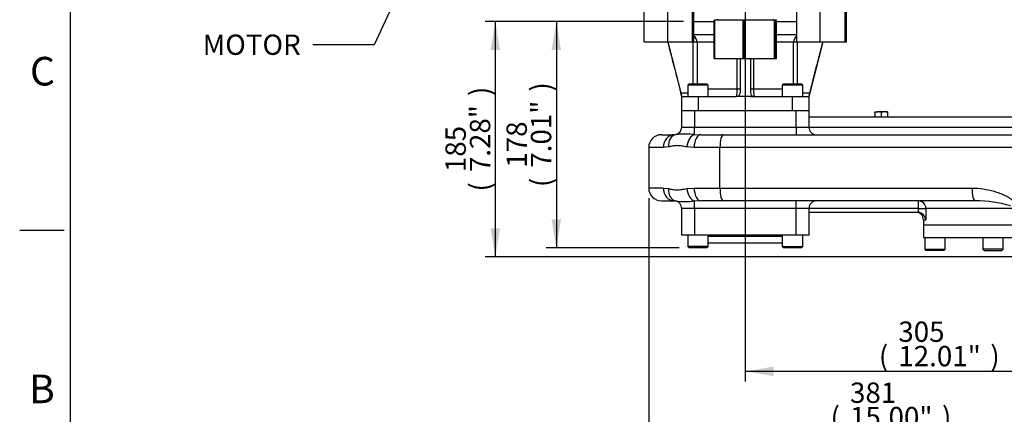
# Model space of a CAD drawing. Units: millimetres. Extents: x 0 to 594, y 0 to 420.
# Drawn here: x 6 to 161, y 81 to 143 of the extents above; entities that cross this region are included whole.
import ezdxf
from ezdxf import colors
from ezdxf.entities.mleader import LeaderData, LeaderLine
from ezdxf.enums import TextEntityAlignment as Align
from ezdxf.math import Vec2, Vec3

# ---------------------------------------------------------------- set-up
doc = ezdxf.new("R2010")
doc.units = ezdxf.units.MM
for name, color, linetype in [('Default', 7, 'Continuous'), ('GB-IS7-GCASE', 7, 'Continuous'), ('GB-IS7-INFLG_F10', 7, 'Continuous'), ('GB-IS7-OUTFLG_F1', 7, 'Continuous'), ('II0-55-ADPIMP4-S', 7, 'Continuous')]:
    doc.layers.add(name, color=color, linetype=linetype)
doc.styles.add('SEACAD_Arial', font='arial.ttf')
doc.dimstyles.new('ISO-InstDr', dxfattribs={"dimtxt": 3.2, "dimasz": 4.48, "dimexe": 1.6, "dimexo": 1.6, "dimgap": 0.8, "dimtad": 1, "dimdec": 0, "dimlfac": 5, "dimzin": 0, "dimdsep": 46, "dimtxsty": 'SEACAD_Arial', "dimblk1": '_SE_FILLED', "dimblk2": '_SE_FILLED', "dimsah": 1, "dimcen": 1.6, "dimadec": 0, "dimazin": 0, "dimtfac": 0.5, "dimtofl": 0, "dimtmove": 0, "dimatfit": 3, "dimfxl": 1, "dimtzin": 0, "dimarcsym": 0})

# ---------------------------------------------------------------- blocks, each defined once
blk = doc.blocks.new('SE3')
at = {"layer": 'GB-IS7-GCASE', "color": 7, "linetype": 'Continuous'}
for p, q in [((110.15, 128.8), (112.15, 128.8)), ((110.15, 126.2), (110.15, 128.8)), ((112.15, 128.8), (128.15, 128.8)), ((112.15, 128.8), (112.15, 126.2)), ((128.15, 128.8), (130.15, 128.8)), ((128.15, 126.2), (128.15, 128.8)), ((130.15, 128.8), (130.15, 126.2)), ((140.51, 128.51), (140.51, 128.6)), ((140.51, 128.6), (141.01, 128.6)), ((141.51, 128.51), (141.01, 128.6)), ((142.01, 128.6), (141.01, 128.6)), ((142.51, 128.51), (142.01, 128.6)), ((142.51, 128.6), (142.01, 128.6)), ((142.51, 128.6), (142.51, 128.51)), ((130.15, 127.8), (166.09, 127.8)), ((140.51, 128.51), (140.51, 127.8)), ((141.51, 128.51), (141.51, 127.8)), ((142.51, 128.51), (142.51, 127.8)), ((110.15, 126.2), (112.15, 126.2)), ((112.15, 126.2), (128.15, 126.2)), ((112.15, 125.03), (112.15, 126.2)), ((128.15, 126.2), (130.15, 126.2)), ((128.15, 126.2), (128.15, 125)), ((130.15, 126.2), (166.61, 126.2)), ((106.95, 125), (108.95, 125)), ((108.95, 125), (109.21, 125.03)), ((112.15, 125.03), (113.16, 125)), ((113.16, 125), (116.69, 125)), ((116.69, 125), (173.51, 125)), ((107.25, 123), (104.95, 123)), ((104.95, 123), (104.95, 116.6)), ((108.06, 123.08), (107.25, 123)), ((112.1, 123), (110.94, 123.08)), ((116.16, 123), (112.1, 123)), ((172.99, 123), (116.16, 123)), ((116.16, 116.6), (116.16, 123)), ((107.25, 116.6), (104.95, 116.6)), ((107.25, 116.6), (108.06, 116.52)), ((110.94, 116.52), (112.1, 116.6)), ((112.1, 116.6), (116.16, 116.6)), ((116.16, 116.6), (155.81, 116.6)), ((106.95, 114.6), (108.95, 114.6)), ((109.21, 114.57), (108.95, 114.6)), ((110.15, 109.2), (110.15, 113.4)), ((112.15, 113.4), (110.15, 113.4)), ((113.16, 114.6), (112.15, 114.57)), ((112.15, 113.4), (112.15, 114.57)), ((112.15, 113.4), (112.15, 109.2)), ((128.15, 113.4), (112.15, 113.4)), ((116.69, 114.6), (113.16, 114.6)), ((156.33, 114.6), (116.69, 114.6)), ((128.15, 113.4), (128.15, 114.6)), ((128.15, 109.2), (128.15, 113.4)), ((130.15, 113.4), (128.15, 113.4)), ((130.15, 113.4), (130.15, 109.2)), ((147.37, 113.4), (130.15, 113.4)), ((147.37, 113.4), (147.37, 114.6)), ((147.37, 112.79), (147.37, 113.4)), ((147.37, 113.4), (148.55, 113.4)), ((148.55, 113.4), (148.55, 111.6)), ((162.78, 113.4), (148.55, 113.4)), ((130.15, 112.8), (147.2, 112.8)), ((147.2, 112.8), (147.37, 112.79)), ((148.17, 111.6), (148.55, 111.6)), ((148.17, 111.6), (148.17, 110.8)), ((148.17, 110.8), (214.17, 110.8)), ((112.15, 109.2), (110.15, 109.2)), ((111.12, 109.2), (111.12, 107.4)), ((128.15, 109.2), (112.15, 109.2)), ((114.32, 107.4), (114.32, 109.2)), ((125.97, 109), (114.32, 109)), ((125.97, 109.2), (125.97, 107.4)), ((130.15, 109.2), (128.15, 109.2)), ((129.17, 107.4), (129.17, 109.2)), ((114.32, 107.4), (111.12, 107.4)), ((111.12, 107.4), (111.32, 107.2)), ((114.12, 107.2), (111.32, 107.2)), ((114.12, 107.2), (114.32, 107.4)), ((114.32, 108), (125.97, 108)), ((125.97, 107.4), (129.17, 107.4)), ((125.97, 107.4), (126.17, 107.2)), ((128.97, 107.2), (126.17, 107.2)), ((128.97, 107.2), (129.17, 107.4))]:
    blk.add_line(p, q, dxfattribs=at)
for centre, radius, start, end in [((141.03, 127.06), 1.54, 90.6528, 109.6034), ((142.03, 127.06), 1.54, 90.6528, 109.6034), ((108.95, 126.2), 1.2, 282.6444, 0), ((131.35, 126.2), 1.2, 180, 270), ((106.95, 123), 2, 90, 180), ((110.68, 112.5), 12.61, 83.3128, 96.6872), ((106.95, 116.6), 2, 180, 270), ((108.95, 113.4), 1.2, 0, 77.3556), ((110.68, 127.39), 12.9, 263.4625, 276.5375), ((131.35, 113.4), 1.2, 90, 180), ((156.5, 96.31), 18.29, 90.23, 90.5308), ((156.5, 96.31), 18.29, 73.0091, 90.23), ((146.97, 111.6), 1.2, 0, 90), ((147.14, 111.38), 1.43, 8.8793, 80.9761)]:
    blk.add_arc(centre, radius, start, end, dxfattribs=at)
for centre, major_axis, ratio, start_param, end_param in [((108.95, 123), (0, -2), 0.848485, 3.141593, 4.712389), ((109.65, 123.08), (-0.44, 1.95), 0.788167, 0, 1.395788), ((112.15, 123.08), (0.34, 1.97), 0.600535, 0.277301, 1.673089), ((113.16, 123), (0, 2), 0.52922, 0, 1.570796), ((116.69, 123), (0, 2), 0.262209, 0, 1.570796), ((108.95, 116.6), (0, 2), 0.848485, 1.570796, 3.141593), ((109.65, 116.52), (0.44, 1.95), 0.788167, 1.745804, 3.141593), ((112.15, 116.52), (-0.34, 1.97), 0.600535, 1.468503, 2.864291), ((113.16, 116.6), (0, 2), 0.52922, 1.570796, 3.141593), ((116.69, 116.6), (0, 2), 0.262209, 1.570796, 3.141593), ((156.33, 116.6), (0, 2), 0.262209, 1.570796, 3.141593), ((147.37, 113.4), (0, -1.2), 0.988373, 1.570796, 3.141593)]:
    blk.add_ellipse(centre, major_axis=major_axis, ratio=ratio, start_param=start_param, end_param=end_param, dxfattribs=at)
for points, knots in [([(110.94, 123.08), (110.67, 123.12), (110.4, 123.17), (110.02, 123.23), (109.89, 123.25), (109.65, 123.28), (109.52, 123.28), (109.28, 123.28), (109.17, 123.28), (108.93, 123.25), (108.82, 123.23), (108.48, 123.17), (108.27, 123.12), (108.06, 123.08)], [0, 0, 0, 0, 0.25, 0.25, 0.375, 0.375, 0.5, 0.5, 0.625, 0.625, 0.75, 0.75, 1, 1, 1, 1]), ([(108.06, 116.52), (108.26, 116.48), (108.48, 116.43), (108.81, 116.37), (108.93, 116.35), (109.16, 116.33), (109.28, 116.32), (109.52, 116.32), (109.64, 116.33), (109.89, 116.35), (110.01, 116.37), (110.4, 116.43), (110.66, 116.48), (110.94, 116.52)], [0, 0, 0, 0, 0.25, 0.25, 0.375, 0.375, 0.5, 0.5, 0.625, 0.625, 0.75, 0.75, 1, 1, 1, 1]), ([(155.81, 116.6), (156.4, 116.6), (156.98, 116.56), (158.14, 116.38), (158.71, 116.26), (159.56, 116.01), (159.84, 115.92), (160.4, 115.71), (160.67, 115.6), (161.21, 115.34), (161.47, 115.2), (161.84, 114.96), (161.97, 114.87), (162.2, 114.68), (162.32, 114.58), (162.42, 114.48)], [0, 0, 0, 0, 0.25, 0.25, 0.5, 0.5, 0.625, 0.625, 0.75, 0.75, 0.875, 0.875, 0.9375, 0.9375, 1, 1, 1, 1])]:
    blk.add_open_spline(points, degree=3, knots=knots, dxfattribs=at)
at = {"layer": 'GB-IS7-INFLG_F10', "color": 7, "linetype": 'Continuous'}
for p, q in [((112.05, 142.81), (115.23, 142.81)), ((125.07, 142.81), (128.25, 142.81)), ((107.96, 139.62), (110, 131.6)), ((111.97, 133), (111.97, 139.56)), ((112.56, 139.56), (111.97, 139.56)), ((112.05, 140.76), (115.23, 140.76)), ((112.56, 139.56), (112.56, 133)), ((115.23, 139.56), (112.56, 139.56)), ((125.07, 140.76), (128.25, 140.76)), ((127.74, 139.56), (125.07, 139.56)), ((127.74, 133), (127.74, 139.56)), ((128.33, 139.56), (127.74, 139.56)), ((128.33, 139.56), (128.33, 133)), ((132.33, 139.61), (130.3, 131.6)), ((118.85, 132.2), (118.85, 137.01)), ((119.35, 137.01), (119.35, 131.6)), ((120.95, 137.01), (120.95, 131.6)), ((121.45, 137.01), (121.45, 132.2)), ((111.32, 133), (111.12, 132.8)), ((114.32, 132.8), (111.12, 132.8)), ((111.12, 132.8), (111.12, 131)), ((111.32, 133), (114.12, 133)), ((114.32, 132.8), (114.12, 133)), ((114.32, 131), (114.32, 132.8)), ((114.32, 132.2), (118.85, 132.2)), ((118.85, 132.2), (119.35, 132.2)), ((120.95, 132.2), (121.45, 132.2)), ((121.45, 132.2), (125.97, 132.2)), ((126.17, 133), (125.97, 132.8)), ((129.17, 132.8), (125.97, 132.8)), ((125.97, 132.8), (125.97, 131)), ((126.17, 133), (128.97, 133)), ((129.17, 132.8), (128.97, 133)), ((129.17, 131), (129.17, 132.8)), ((110, 131.6), (111.12, 131.6)), ((110.15, 128.8), (110.15, 131)), ((110.15, 131), (112.75, 131)), ((112.75, 131), (118.75, 131)), ((112.75, 131), (112.75, 128.8)), ((119.35, 131), (118.75, 131)), ((120.95, 131), (119.35, 131)), ((120.95, 131), (121.55, 131)), ((121.55, 131), (127.55, 131)), ((127.55, 128.8), (127.55, 131)), ((127.55, 131), (130.15, 131)), ((129.17, 131.6), (130.3, 131.6)), ((130.15, 131), (130.15, 128.8)), ((112.75, 128.8), (127.55, 128.8))]:
    blk.add_line(p, q, dxfattribs=at)
for centre, radius, start, end in [((111.36, 139.56), 1.2, 359.9775, 54.6112), ((128.94, 139.56), 1.2, 125.4079, 180.0206), ((115.24, 131.9), 3.62, 345.6027, 4.7558), ((125.56, 131.94), 4.12, 176.4145, 193.2271), ((118.75, 131.6), 0.6, 270, 0), ((121.55, 131.6), 0.6, 180, 269.9999)]:
    blk.add_arc(centre, radius, start, end, dxfattribs=at)
for points, knots in [([(107.94, 139.61), (107.97, 139.52), (108.11, 138.97), (108.38, 137.89), (108.76, 136.42), (109.14, 134.95), (109.49, 133.56), (109.78, 132.44), (110, 131.59), (110.1, 131.2), (110.15, 131)], [0.1162739, 0.1162739, 0.1162739, 0.1162739, 0.1440574, 0.2907793, 0.4426544, 0.5961235, 0.7407298, 0.866144, 0.9425895, 1, 1, 1, 1]), ([(130.15, 131), (130.16, 131.05), (130.19, 131.16), (130.27, 131.48), (130.39, 131.93), (130.56, 132.61), (130.79, 133.52), (131.08, 134.65), (131.4, 135.89), (131.73, 137.15), (132.04, 138.38), (132.25, 139.21), (132.35, 139.6), (132.35, 139.61)], [0, 0, 0, 0, 0.0191687, 0.0529152, 0.0997782, 0.1631986, 0.2592886, 0.3766066, 0.5055898, 0.6364183, 0.7616626, 0.8820453, 0.8834664, 0.8834664, 0.8834664, 0.8834664]), ([(110.15, 131), (110.15, 131), (110.15, 131.01), (110.14, 131.02), (110.14, 131.03), (110.13, 131.06), (110.13, 131.08), (110.12, 131.13), (110.11, 131.15), (110.09, 131.24), (110.07, 131.3), (110.05, 131.41), (110.04, 131.45), (110.02, 131.52), (110.01, 131.56), (110, 131.6)], [0, 0, 0, 0, 0.125, 0.125, 0.25, 0.25, 0.375, 0.375, 0.5, 0.5, 0.75, 0.75, 0.875, 0.875, 1, 1, 1, 1]), ([(130.3, 131.6), (130.29, 131.56), (130.28, 131.52), (130.26, 131.45), (130.25, 131.41), (130.23, 131.34), (130.23, 131.31), (130.21, 131.24), (130.2, 131.21), (130.19, 131.15), (130.18, 131.13), (130.17, 131.08), (130.16, 131.06), (130.15, 131.02), (130.15, 131), (130.15, 131)], [0, 0, 0, 0, 0.125, 0.125, 0.25, 0.25, 0.375, 0.375, 0.5, 0.5, 0.625, 0.625, 0.75, 0.75, 1, 1, 1, 1])]:
    blk.add_open_spline(points, degree=3, knots=knots, dxfattribs=at)
for points in [[(111.97, 139.61), (111.97, 139.59), (111.97, 139.57), (111.97, 139.56)], [(128.33, 139.56), (128.33, 139.57), (128.33, 139.59), (128.33, 139.61)]]:
    blk.add_open_spline(points, degree=3, dxfattribs=at)
at = {"layer": 'GB-IS7-OUTFLG_F1', "color": 7, "linetype": 'Continuous'}
for p, q in [((148.17, 110.8), (214.17, 110.8)), ((148.17, 110.8), (148.17, 108.8)), ((148.17, 108.8), (214.17, 108.8)), ((148.37, 108.8), (148.37, 107)), ((151.57, 107), (151.57, 108.8)), ((157.51, 108.8), (157.51, 107)), ((160.71, 107), (160.71, 108.8)), ((148.37, 107), (151.57, 107)), ((148.37, 107), (148.57, 106.8)), ((151.37, 106.8), (151.57, 107)), ((160.71, 107), (157.51, 107)), ((157.51, 107), (157.71, 106.8)), ((160.51, 106.8), (160.71, 107)), ((151.37, 106.8), (148.57, 106.8)), ((157.71, 106.8), (160.51, 106.8))]:
    blk.add_line(p, q, dxfattribs=at)
at = {"layer": 'II0-55-ADPIMP4-S', "color": 7, "linetype": 'Continuous'}
for p, q in [((104.25, 139.61), (104.25, 145.61)), ((107.94, 139.61), (107.94, 145.61)), ((111.84, 139.61), (111.84, 145.61)), ((112.05, 139.61), (112.05, 145.61)), ((128.25, 139.61), (128.25, 145.61)), ((131.94, 139.61), (131.94, 145.61)), ((135.84, 139.61), (135.84, 145.61)), ((136.05, 139.61), (136.05, 145.61)), ((115.23, 143.01), (115.29, 143.01)), ((115.23, 137.01), (115.23, 143.01)), ((119.81, 143.01), (115.29, 143.01)), ((115.29, 143.01), (115.29, 137.01)), ((115.75, 143.21), (115.75, 143.01)), ((119.81, 143.01), (119.96, 143.01)), ((119.81, 137.01), (119.81, 143.01)), ((124.73, 143.01), (119.96, 143.01)), ((119.96, 143.01), (119.96, 137.01)), ((124.55, 143.01), (124.55, 143.21)), ((124.73, 143.01), (124.82, 143.01)), ((124.73, 137.01), (124.73, 143.01)), ((125.07, 143.01), (124.82, 143.01)), ((124.82, 143.01), (124.82, 137.01)), ((125.07, 137.01), (125.07, 143.01)), ((104.25, 139.61), (107.94, 139.61)), ((107.94, 139.61), (111.84, 139.61)), ((111.84, 139.61), (112.05, 139.61)), ((128.25, 139.61), (131.94, 139.61)), ((131.94, 139.61), (135.84, 139.61)), ((135.84, 139.61), (136.05, 139.61)), ((115.23, 137.01), (115.29, 137.01)), ((115.29, 137.01), (119.81, 137.01)), ((119.81, 137.01), (119.96, 137.01)), ((119.96, 137.01), (124.73, 137.01)), ((124.73, 137.01), (124.82, 137.01)), ((124.82, 137.01), (125.07, 137.01))]:
    blk.add_line(p, q, dxfattribs=at)
blk = doc.blocks.new('DMBLK447')
at = {"layer": 'Default', "linetype": 'Continuous'}
for points in [[(124.63, 87.02), (124.63, 88.51), (120.15, 87.76)], [(176.69, 87.02), (181.17, 87.76), (176.69, 88.51)]]:
    blk.add_hatch(color=7, dxfattribs=at).paths.add_polyline_path(points)
at = {"layer": 'Default', "color": 7, "linetype": 'Continuous'}
for p, q in [((120.15, 145.07), (120.15, 86.16)), ((181.17, 101.9), (181.17, 86.16)), ((181.17, 87.76), (120.15, 87.76))]:
    blk.add_line(p, q, dxfattribs=at)
at = {"layer": 'Default', "color": 7, "linetype": 'Continuous', "style": 'SEACAD_Arial'}
for s, p in [('305', (144.22, 95.6)), ('(', (141.16, 91.76)), ('12.01"', (144.22, 91.76)), (')', (158.69, 91.76))]:
    blk.add_text(s, height=3.2, dxfattribs=at).set_placement(p, align=Align.TOP_LEFT)
blk = doc.blocks.new('_SE_FILLED')
at = {"color": 0}
blk.add_line((0, 0), (-1, 0), dxfattribs=at)
blk.add_solid([(0, 0), (-1, -0.1665), (-1, 0.1665), (0, 0)], dxfattribs=at)
blk = doc.blocks.new('DMBLK448')
at = {"layer": 'Default', "linetype": 'Continuous'}
for points in [[(109.43, 77.42), (109.43, 78.91), (104.95, 78.16)], [(176.69, 77.42), (181.17, 78.16), (176.69, 78.91)]]:
    blk.add_hatch(color=7, dxfattribs=at).paths.add_polyline_path(points)
at = {"layer": 'Default', "color": 7, "linetype": 'Continuous'}
for p, q in [((104.95, 115), (104.95, 76.56)), ((181.17, 101.9), (181.17, 76.56)), ((181.17, 78.16), (104.95, 78.16))]:
    blk.add_line(p, q, dxfattribs=at)
at = {"layer": 'Default', "color": 7, "linetype": 'Continuous', "style": 'SEACAD_Arial'}
for s, p in [('381', (136.62, 86)), ('(', (133.56, 82.16)), ('15.00"', (136.62, 82.16)), (')', (151.09, 82.16))]:
    blk.add_text(s, height=3.2, dxfattribs=at).set_placement(p, align=Align.TOP_LEFT)
blk = doc.blocks.new('DMBLK449')
at = {"layer": 'Default', "linetype": 'Continuous'}
for points in [[(80.07, 138.33), (81.56, 138.33), (80.82, 142.81)], [(80.07, 110.28), (80.82, 105.8), (81.56, 110.28)]]:
    blk.add_hatch(color=7, dxfattribs=at).paths.add_polyline_path(points)
at = {"layer": 'Default', "color": 7, "linetype": 'Continuous'}
for p, q in [((110.45, 142.81), (79.22, 142.81)), ((80.82, 142.81), (80.82, 105.8)), ((164.07, 105.8), (79.22, 105.8))]:
    blk.add_line(p, q, dxfattribs=at)
at = {"layer": 'Default', "color": 7, "linetype": 'Continuous', "style": 'SEACAD_Arial'}
for s, p in [(')', (76.82, 131.09)), ('7.28"', (76.82, 119.12)), ('185', (72.98, 119.12)), ('(', (76.82, 116.06))]:
    blk.add_text(s, height=3.2, rotation=90, dxfattribs=at).set_placement(p, align=Align.TOP_LEFT)
blk = doc.blocks.new('DMBLK450')
at = {"layer": 'Default', "linetype": 'Continuous'}
for points in [[(89.67, 138.33), (91.16, 138.33), (90.42, 142.81)], [(89.67, 111.68), (90.42, 107.2), (91.16, 111.68)]]:
    blk.add_hatch(color=7, dxfattribs=at).paths.add_polyline_path(points)
at = {"layer": 'Default', "color": 7, "linetype": 'Continuous'}
for p, q in [((110.45, 142.81), (88.82, 142.81)), ((90.42, 142.81), (90.42, 107.2)), ((109.72, 107.2), (88.82, 107.2))]:
    blk.add_line(p, q, dxfattribs=at)
at = {"layer": 'Default', "color": 7, "linetype": 'Continuous', "style": 'SEACAD_Arial'}
for s, p in [(')', (86.42, 131.79)), ('7.01"', (86.42, 119.82)), ('178', (82.58, 119.82)), ('(', (86.42, 116.76))]:
    blk.add_text(s, height=3.2, rotation=90, dxfattribs=at).set_placement(p, align=Align.TOP_LEFT)

msp = doc.modelspace()

# ---------------------------------------------------------------- linework, layer by layer
at = {"layer": 'Default', "color": 7, "linetype": 'Continuous'}
for p, q in [((14, 15), (14, 410)), ((6, 110), (13, 110))]:
    msp.add_line(p, q, dxfattribs=at)

# ---------------------------------------------------------------- block references
at = {"layer": 'Default'}
msp.add_blockref('SE3', (0, 0), dxfattribs=at)

# ---------------------------------------------------------------- texts
at = {"layer": 'Default', "char_height": 4.5, "attachment_point": 5}
for s, insert, width in [('{\\fArial|b0||i0||c0|p34;\\C7;\\H4.5;\\W1.;C}', (9.58, 135), 4.5), ('{\\fArial|b0||i0||c0|p34;\\C7;\\H4.5;\\W1.;B}', (9.5, 85), 4.3333)]:
    msp.add_mtext(s, dxfattribs=dict(at, insert=insert, width=width))

# ---------------------------------------------------------------- dimensions: what is measured, and where the dimension line sits
at = {"layer": 'Default', "color": 7, "linetype": 'Continuous'}
for base, p2, picture, middle in [((120.15, 87.76), (120.15, 166.21), 'DMBLK447', (150.66, 87.76)), ((104.95, 78.16), (104.95, 116.6), 'DMBLK448', (143.06, 78.16))]:
    dim = msp.add_linear_dim(base=base, p1=(181.17, 103.5), p2=p2, text='\\A1;<>', dimstyle='ISO-InstDr', override={"dimpost": '\\X'}, dxfattribs=at)
    dim.commit()
    dim.dimension.update_dxf_attribs({"geometry": picture, "text_midpoint": middle, "dimtype": 160})
for base, p2, picture, middle in [((80.82, 105.8), (165.67, 105.8), 'DMBLK449', (80.82, 124.3)), ((90.42, 107.2), (111.32, 107.2), 'DMBLK450', (90.42, 125))]:
    dim = msp.add_linear_dim(base=base, p1=(112.05, 142.81), p2=p2, angle=90, text='\\A1;<>', dimstyle='ISO-InstDr', override={"dimpost": '\\X'}, dxfattribs=at)
    dim.commit()
    dim.dimension.update_dxf_attribs({"geometry": picture, "text_midpoint": middle, "dimtype": 160})

# ---------------------------------------------------------------- leaders
ml = msp.add_multileader_mtext('Standard', dxfattribs=at)
ml.set_content('{\\pxsm0.9;\\fArial|b0||i0||c0|p34;\\W1.;MOTOR\\P}', color=256)
ml.set_leader_properties()
ml.build(insert=Vec2(0, 0))
ml.multileader.update_dxf_attribs({"dogleg_length": 9.6, "arrow_head_size": 4.48})
ctx = ml.context
ctx.base_point, ctx.char_height, ctx.arrow_head_size, ctx.landing_gap_size = Vec3(32.79, 139.54), 3.2, 4.48, 1.12
notes = []
notes.append((ctx, [(0, (1, 1, 0), (61.74, 139.14), (-1, 0), 9.6, [(0, [(69.62, 156.11)], 0, [])])]))
ctx.mtext.insert = Vec3(34.79, 140.77)
for ctx, leaders in notes:
    for number, flags, end, landing, length, lines in leaders:
        leader = LeaderData()
        leader.index, (leader.has_last_leader_line, leader.has_dogleg_vector, leader.attachment_direction) = number, flags
        leader.last_leader_point, leader.dogleg_vector, leader.dogleg_length = Vec3(end), Vec3(landing), length
        for number, points, colour, breaks in lines:
            line = LeaderLine()
            line.index, line.vertices, line.color, line.breaks = number, Vec3.list(points), colors.encode_raw_color(colour), breaks
            leader.lines.append(line)
        ctx.leaders.append(leader)

doc.saveas('drawing.dxf')
